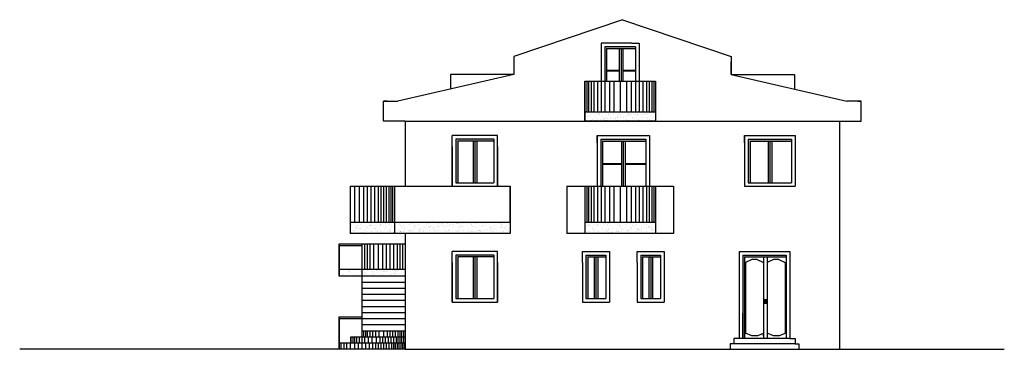
# Model space of a CAD drawing. Extents: x 44.1 to 98.5, y 132.5 to 150.7.
import ezdxf

# ---------------------------------------------------------------- set-up
doc = ezdxf.new("R2010")
doc.units = 0
doc.layers.get('0').update_dxf_attribs({"linetype": 'CONTINUOUS'})

msp = doc.modelspace()

# ---------------------------------------------------------------- hatches: boundary and pattern name
for points in [[(78.121, 149.244), (76.421, 149.244), (76.421, 147.344), (76.521, 147.344), (76.521, 149.144), (78.121, 149.144)], [(68.192, 144.144), (68.192, 141.744), (68.292, 141.744), (68.292, 144.044), (70.292, 144.044), (70.292, 144.144)], [(78.692, 144.144), (76.192, 144.144), (76.192, 141.544), (76.292, 141.544), (76.292, 144.044), (78.692, 144.044)], [(86.742, 144.144), (84.342, 144.144), (84.342, 141.744), (84.442, 141.744), (84.442, 144.044), (86.742, 144.044)], [(70.292, 137.744), (68.192, 137.744), (68.192, 135.344), (68.292, 135.344), (68.292, 137.644), (70.292, 137.644)], [(76.479, 137.744), (75.379, 137.744), (75.379, 135.344), (75.479, 135.344), (75.479, 137.644), (76.479, 137.644)], [(78.404, 137.744), (78.404, 135.344), (78.504, 135.344), (78.504, 137.644), (79.504, 137.644), (79.504, 137.744)], [(86.442, 137.744), (84.042, 137.744), (84.042, 133.144), (84.142, 133.144), (84.142, 137.644), (85.142, 137.644), (86.442, 137.644)], [(85.369, 135.297), (85.223, 135.297), (85.223, 135.073), (85.369, 135.073)]]:
    msp.add_hatch(color=256).paths.add_polyline_path(points)
h = msp.add_hatch()
h.set_pattern_fill('AR-SAND', color=256, scale=0.008, style=0)
h.paths.add_polyline_path([(79.221, 145.644), (75.321, 145.644), (75.321, 145.144), (79.221, 145.144)])
h.paths.add_polyline_path([(79.221, 139.544), (75.321, 139.544), (75.321, 138.944), (79.221, 138.944)])
h = msp.add_hatch()
h.set_pattern_fill('AR-SAND', color=256, scale=0.008, style=0)
h.paths.add_polyline_path([(64.792, 139.544), (62.352, 139.544), (62.352, 138.944), (64.792, 138.944)])
h.paths.add_polyline_path([(71.192, 139.544), (65.392, 139.544), (64.792, 139.544), (64.792, 138.944), (65.392, 138.944), (71.192, 138.944)])
h.paths.add_polyline_path([(62.992, 136.976), (61.742, 136.976), (61.742, 136.576), (62.992, 136.576)])
h.paths.add_polyline_path([(65.392, 136.976), (62.992, 136.976), (62.992, 136.576), (65.392, 136.576)])

# ---------------------------------------------------------------- linework, layer by layer
for p, q in [((77.392, 150.744), (71.392, 148.712)), ((77.392, 150.744), (83.392, 148.712)), ((76.221, 149.444), (76.221, 147.344)), ((76.421, 149.444), (76.221, 149.444)), ((76.621, 149.444), (76.421, 149.444)), ((78.121, 149.244), (76.421, 149.244)), ((76.421, 149.244), (76.421, 147.344)), ((78.121, 149.144), (76.521, 149.144)), ((76.521, 149.144), (76.521, 147.344)), ((77.921, 149.444), (76.621, 149.444)), ((77.221, 149.144), (77.221, 147.344)), ((77.321, 149.144), (77.321, 147.344)), ((77.421, 149.144), (77.421, 147.344)), ((77.921, 149.444), (78.321, 149.444)), ((78.121, 149.244), (78.121, 147.344)), ((78.321, 149.444), (78.321, 147.344)), ((71.392, 148.712), (71.392, 147.712)), ((83.392, 148.712), (83.392, 147.712)), ((83.392, 148.412), (83.392, 147.712)), ((83.392, 147.712), (83.392, 148.412)), ((71.392, 147.712), (64.992, 146.244)), ((71.392, 147.712), (67.892, 147.712)), ((67.892, 147.712), (67.892, 146.909)), ((77.221, 147.944), (76.521, 147.944)), ((77.221, 147.894), (76.521, 147.894)), ((78.121, 147.944), (77.421, 147.944)), ((78.121, 147.894), (77.421, 147.894)), ((83.392, 147.712), (83.392, 147.812)), ((83.392, 147.712), (89.792, 146.244)), ((83.392, 147.712), (86.892, 147.712)), ((86.892, 147.712), (86.892, 146.909)), ((75.321, 147.344), (75.321, 145.144)), ((75.321, 145.144), (75.321, 147.344)), ((75.321, 147.344), (75.321, 145.144)), ((75.321, 147.344), (79.221, 147.344)), ((75.421, 147.344), (75.421, 145.644)), ((75.521, 147.344), (75.521, 145.644)), ((75.671, 147.344), (75.671, 145.644)), ((75.821, 147.344), (75.821, 145.644)), ((76.021, 147.344), (76.021, 145.644)), ((76.221, 147.344), (76.221, 145.644)), ((76.421, 147.344), (76.421, 145.644)), ((76.671, 147.344), (76.671, 145.644)), ((76.921, 147.344), (76.921, 145.644)), ((77.271, 147.344), (77.271, 145.644)), ((77.271, 147.344), (77.271, 145.644)), ((77.621, 147.344), (77.621, 145.644)), ((77.871, 147.344), (77.871, 145.644)), ((78.121, 147.344), (78.121, 145.644)), ((78.321, 147.344), (78.321, 145.644)), ((78.521, 147.344), (78.521, 145.644)), ((78.721, 147.344), (78.721, 145.644)), ((78.871, 147.344), (78.871, 145.644)), ((79.021, 147.344), (79.021, 145.644)), ((79.121, 147.344), (79.121, 145.644)), ((79.221, 147.344), (79.221, 145.144)), ((79.221, 147.344), (79.221, 145.144)), ((64.192, 146.244), (64.992, 146.244)), ((64.192, 145.144), (64.192, 146.244)), ((64.392, 146.244), (64.192, 146.244)), ((90.592, 146.244), (89.792, 146.244)), ((90.392, 146.244), (90.592, 146.244)), ((90.592, 145.144), (90.592, 146.244)), ((79.221, 145.644), (75.321, 145.644)), ((75.321, 145.644), (75.321, 145.144)), ((65.392, 145.144), (64.192, 145.144)), ((65.392, 145.144), (89.392, 145.144)), ((65.392, 145.144), (65.392, 141.544)), ((79.221, 145.144), (75.321, 145.144)), ((89.392, 145.144), (89.392, 132.544)), ((89.392, 145.144), (90.592, 145.144)), ((70.492, 144.344), (67.992, 144.344)), ((67.992, 141.544), (67.992, 144.344)), ((70.492, 141.544), (70.492, 144.344)), ((75.992, 144.344), (78.892, 144.344)), ((75.992, 143.944), (75.992, 144.344)), ((75.992, 144.344), (75.992, 141.544)), ((78.892, 144.344), (78.892, 141.544)), ((84.142, 144.344), (86.942, 144.344)), ((84.142, 144.344), (86.942, 144.344)), ((84.142, 143.944), (84.142, 144.344)), ((84.142, 144.344), (84.142, 142.144)), ((84.142, 144.344), (84.142, 141.544)), ((86.942, 144.344), (86.942, 142.144)), ((86.942, 144.344), (86.942, 141.544)), ((67.992, 143.744), (67.992, 141.544)), ((70.292, 144.144), (68.192, 144.144)), ((68.192, 144.144), (68.192, 141.744)), ((70.292, 144.044), (68.292, 144.044)), ((68.292, 144.044), (68.292, 141.744)), ((69.142, 144.044), (69.142, 141.744)), ((69.242, 144.044), (69.242, 141.744)), ((69.342, 144.044), (69.342, 141.744)), ((70.292, 144.144), (70.292, 141.744)), ((70.492, 143.744), (70.492, 141.544)), ((76.192, 144.144), (78.692, 144.144)), ((76.192, 144.144), (76.192, 141.544)), ((76.292, 144.044), (78.692, 144.044)), ((76.292, 144.044), (76.292, 141.544)), ((77.342, 144.044), (77.342, 141.544)), ((77.442, 144.044), (77.442, 141.544)), ((77.542, 144.044), (77.542, 141.544)), ((78.692, 144.144), (78.692, 141.544)), ((84.342, 144.144), (86.742, 144.144)), ((84.342, 144.144), (84.342, 141.744)), ((84.442, 144.044), (86.742, 144.044)), ((84.442, 144.044), (84.442, 141.744)), ((85.442, 144.044), (85.442, 141.744)), ((85.542, 144.044), (85.542, 141.744)), ((85.642, 144.044), (85.642, 141.744)), ((86.742, 144.144), (86.742, 141.744)), ((77.342, 142.794), (76.292, 142.794)), ((77.342, 142.744), (76.292, 142.744)), ((78.692, 142.794), (77.542, 142.794)), ((78.692, 142.744), (77.542, 142.744)), ((62.352, 141.544), (62.352, 138.944)), ((62.352, 141.544), (71.192, 141.544)), ((62.592, 141.544), (62.592, 139.544)), ((62.842, 141.544), (62.842, 139.544)), ((63.092, 141.544), (63.092, 139.544)), ((63.292, 141.544), (63.292, 139.544)), ((63.492, 141.544), (63.492, 139.544)), ((63.692, 141.544), (63.692, 139.544)), ((63.892, 141.544), (63.892, 139.544)), ((64.042, 141.544), (64.042, 139.544)), ((64.192, 141.544), (64.192, 139.544)), ((64.342, 141.544), (64.342, 139.544)), ((64.492, 141.544), (64.492, 139.544)), ((64.592, 141.544), (64.592, 139.544)), ((64.692, 141.544), (64.692, 139.544)), ((64.792, 141.544), (64.792, 138.944)), ((67.992, 141.544), (70.492, 141.544)), ((68.192, 141.744), (70.292, 141.744)), ((70.492, 141.744), (70.492, 141.544)), ((71.192, 139.544), (71.192, 141.544)), ((71.192, 139.544), (71.192, 141.544)), ((71.192, 141.544), (71.192, 138.944)), ((74.321, 141.544), (74.321, 138.944)), ((74.321, 141.544), (80.221, 141.544)), ((75.321, 141.544), (75.321, 138.944)), ((75.421, 141.544), (75.421, 139.544)), ((75.521, 141.544), (75.521, 139.544)), ((75.671, 141.544), (75.671, 139.544)), ((75.821, 141.544), (75.821, 139.544)), ((76.021, 141.544), (76.021, 139.544)), ((76.221, 141.544), (76.221, 139.544)), ((76.421, 141.544), (76.421, 139.544)), ((76.671, 141.544), (76.671, 139.544)), ((76.921, 141.544), (76.921, 139.544)), ((77.271, 141.544), (77.271, 139.544)), ((77.621, 141.544), (77.621, 139.544)), ((77.871, 141.544), (77.871, 139.544)), ((78.121, 141.544), (78.121, 139.544)), ((78.321, 141.544), (78.321, 139.544)), ((78.521, 141.544), (78.521, 139.544)), ((78.721, 141.544), (78.721, 139.544)), ((78.871, 141.544), (78.871, 139.544)), ((79.021, 141.544), (79.021, 139.544)), ((79.121, 141.544), (79.121, 139.544)), ((79.221, 141.544), (79.221, 138.944)), ((80.221, 141.544), (80.221, 138.944)), ((84.142, 141.544), (86.942, 141.544)), ((84.342, 141.744), (86.742, 141.744)), ((65.392, 139.544), (62.352, 139.544)), ((71.192, 139.544), (65.392, 139.544)), ((71.192, 139.544), (65.392, 139.544)), ((79.221, 139.544), (75.321, 139.544)), ((65.392, 138.944), (62.352, 138.944)), ((65.392, 138.944), (65.392, 138.376)), ((71.192, 138.944), (65.392, 138.944)), ((80.221, 138.944), (74.321, 138.944)), ((61.742, 138.376), (61.742, 136.576)), ((61.742, 136.576), (61.742, 138.376)), ((61.742, 138.376), (62.992, 138.376)), ((61.742, 138.276), (62.992, 138.276)), ((62.992, 138.376), (62.992, 133.216)), ((62.992, 138.376), (65.392, 138.376)), ((62.992, 138.376), (62.992, 132.544)), ((63.142, 138.376), (63.142, 136.976)), ((63.292, 138.376), (63.292, 136.976)), ((63.442, 138.376), (63.442, 136.976)), ((63.642, 138.376), (63.642, 136.976)), ((63.892, 138.376), (63.892, 136.976)), ((64.142, 138.376), (64.142, 136.976)), ((64.342, 138.376), (64.342, 136.976)), ((64.542, 138.376), (64.542, 136.976)), ((64.742, 138.376), (64.742, 136.976)), ((64.942, 138.376), (64.942, 136.976)), ((65.092, 138.376), (65.092, 136.976)), ((65.242, 138.376), (65.242, 136.976)), ((65.392, 138.376), (65.392, 136.576)), ((70.492, 137.944), (67.992, 137.944)), ((67.992, 135.144), (67.992, 137.944)), ((70.292, 137.744), (68.192, 137.744)), ((68.192, 137.744), (68.192, 135.344)), ((70.292, 137.644), (68.292, 137.644)), ((68.292, 137.644), (68.292, 135.344)), ((69.142, 137.644), (69.142, 135.344)), ((69.242, 137.644), (69.242, 135.344)), ((69.342, 137.644), (69.342, 135.344)), ((70.292, 137.744), (70.292, 135.344)), ((70.492, 135.144), (70.492, 137.944)), ((75.179, 137.944), (76.679, 137.944)), ((75.179, 137.344), (75.179, 137.944)), ((75.179, 137.944), (76.679, 137.944)), ((75.179, 137.944), (76.679, 137.944)), ((75.379, 137.744), (76.479, 137.744)), ((75.379, 137.744), (75.379, 135.344)), ((75.479, 137.644), (76.479, 137.644)), ((75.479, 137.644), (75.479, 135.344)), ((75.829, 137.644), (75.829, 135.344)), ((75.929, 137.644), (75.929, 135.344)), ((76.029, 137.644), (76.029, 135.344)), ((76.479, 137.744), (76.479, 135.344)), ((76.679, 137.944), (76.679, 135.144)), ((78.204, 137.944), (79.704, 137.944)), ((78.204, 137.944), (79.704, 137.944)), ((78.204, 137.344), (78.204, 137.944)), ((78.204, 137.944), (79.704, 137.944)), ((78.404, 137.744), (78.404, 135.344)), ((78.404, 137.744), (79.504, 137.744)), ((78.504, 137.644), (78.504, 135.344)), ((78.504, 137.644), (79.504, 137.644)), ((78.854, 137.644), (78.854, 135.344)), ((78.954, 137.644), (78.954, 135.344)), ((79.054, 137.644), (79.054, 135.344)), ((79.504, 137.744), (79.504, 135.344)), ((79.704, 137.944), (79.704, 135.144)), ((83.842, 137.944), (83.842, 133.144)), ((83.842, 137.944), (86.642, 137.944)), ((84.042, 137.744), (84.042, 133.144)), ((84.042, 137.744), (86.442, 137.744)), ((84.142, 137.644), (84.142, 133.144)), ((84.142, 137.644), (86.442, 137.644)), ((84.142, 137.644), (85.142, 137.644)), ((85.192, 137.644), (85.192, 133.144)), ((85.392, 137.644), (85.392, 133.144)), ((86.442, 137.744), (86.442, 133.144)), ((86.642, 137.944), (86.642, 133.144)), ((67.992, 137.344), (67.992, 135.144)), ((70.492, 137.344), (70.492, 135.144)), ((75.179, 137.344), (75.179, 135.144)), ((78.204, 137.344), (78.204, 135.144)), ((84.142, 137.494), (84.142, 137.344)), ((84.542, 137.494), (84.192, 137.344)), ((84.192, 137.344), (84.192, 133.444)), ((84.842, 137.494), (84.542, 137.494)), ((84.842, 137.494), (85.192, 137.344)), ((85.742, 137.494), (85.392, 137.344)), ((86.042, 137.494), (85.742, 137.494)), ((86.042, 137.494), (86.392, 137.344)), ((86.392, 137.344), (86.392, 133.444)), ((61.742, 136.576), (61.742, 136.976)), ((61.742, 136.976), (65.392, 136.976)), ((62.992, 136.576), (61.742, 136.576)), ((65.392, 136.576), (62.992, 136.576)), ((65.392, 136.576), (65.392, 133.552)), ((65.392, 136.24), (62.992, 136.24)), ((65.392, 135.904), (62.992, 135.904)), ((65.392, 135.568), (62.992, 135.568)), ((65.392, 135.232), (62.992, 135.232)), ((67.992, 135.144), (70.492, 135.144)), ((68.192, 135.344), (70.292, 135.344)), ((75.179, 135.144), (76.679, 135.144)), ((75.379, 135.344), (76.479, 135.344)), ((78.204, 135.144), (79.704, 135.144)), ((78.404, 135.344), (79.504, 135.344)), ((85.223, 135.297), (85.369, 135.297)), ((85.223, 135.073), (85.223, 135.297)), ((85.369, 135.073), (85.223, 135.073)), ((85.369, 135.297), (85.369, 135.073)), ((65.392, 134.896), (62.992, 134.896)), ((65.392, 134.56), (62.992, 134.56)), ((84.042, 133.844), (84.042, 134.544)), ((61.742, 134.344), (61.742, 132.544)), ((61.742, 132.544), (61.742, 134.344)), ((61.742, 134.344), (62.992, 134.344)), ((61.742, 134.244), (62.992, 134.244)), ((65.392, 134.224), (62.992, 134.224)), ((65.392, 133.888), (62.992, 133.888)), ((84.042, 133.144), (84.042, 133.844)), ((65.392, 133.552), (62.992, 133.552)), ((63.092, 133.552), (63.092, 133.216)), ((63.192, 133.552), (63.192, 133.216)), ((63.292, 133.552), (63.292, 133.216)), ((63.442, 133.552), (63.442, 133.216)), ((63.592, 133.552), (63.592, 133.216)), ((63.742, 133.552), (63.742, 133.216)), ((63.942, 133.552), (63.942, 133.216)), ((64.192, 133.552), (64.192, 133.216)), ((64.392, 133.552), (64.392, 133.216)), ((64.542, 133.552), (64.542, 133.216)), ((64.692, 133.552), (64.692, 133.216)), ((64.842, 133.552), (64.842, 133.216)), ((64.992, 133.552), (64.992, 133.216)), ((65.092, 133.552), (65.092, 133.216)), ((65.192, 133.552), (65.192, 133.216)), ((65.292, 133.552), (65.292, 133.216)), ((65.392, 133.552), (65.392, 133.216)), ((84.542, 133.294), (84.192, 133.444)), ((84.842, 133.294), (84.542, 133.294)), ((84.842, 133.294), (85.192, 133.444)), ((85.192, 133.294), (85.192, 133.444)), ((85.742, 133.294), (85.392, 133.444)), ((86.042, 133.294), (85.742, 133.294)), ((86.042, 133.294), (86.392, 133.444)), ((65.392, 132.88), (61.742, 132.88)), ((61.842, 132.88), (61.842, 132.544)), ((61.992, 132.88), (61.992, 132.544)), ((62.142, 132.88), (62.142, 132.544)), ((62.342, 132.88), (62.342, 132.544)), ((65.392, 133.216), (62.367, 133.216)), ((62.367, 133.216), (62.367, 132.88)), ((62.392, 133.216), (62.392, 132.88)), ((62.492, 133.216), (62.492, 132.88)), ((62.592, 133.216), (62.592, 132.88)), ((62.592, 132.88), (62.592, 132.544)), ((62.692, 133.216), (62.692, 132.88)), ((62.792, 132.88), (62.792, 132.544)), ((62.842, 133.216), (62.842, 132.88)), ((63.142, 133.216), (63.142, 132.88)), ((63.192, 132.88), (63.192, 132.544)), ((63.342, 133.216), (63.342, 132.88)), ((63.392, 132.88), (63.392, 132.544)), ((63.542, 133.216), (63.542, 132.88)), ((63.592, 132.88), (63.592, 132.544)), ((63.742, 132.88), (63.742, 132.544)), ((63.792, 133.216), (63.792, 132.88)), ((63.892, 132.88), (63.892, 132.544)), ((63.992, 133.216), (63.992, 132.88)), ((64.042, 132.88), (64.042, 132.544)), ((64.142, 133.216), (64.142, 132.88)), ((64.192, 132.88), (64.192, 132.544)), ((64.292, 133.216), (64.292, 132.88)), ((64.342, 132.88), (64.342, 132.544)), ((64.442, 133.216), (64.442, 132.88)), ((64.492, 132.88), (64.492, 132.544)), ((64.592, 133.216), (64.592, 132.88)), ((64.642, 132.88), (64.642, 132.544)), ((64.742, 133.216), (64.742, 132.544)), ((64.742, 132.88), (64.742, 132.544)), ((64.842, 132.88), (64.842, 132.544)), ((64.892, 133.216), (64.892, 132.88)), ((64.942, 132.88), (64.942, 132.544)), ((64.992, 133.216), (64.992, 132.88)), ((65.042, 132.88), (65.042, 132.544)), ((65.092, 133.216), (65.092, 132.88)), ((65.142, 132.88), (65.142, 132.544)), ((65.192, 133.216), (65.192, 132.88)), ((65.242, 132.88), (65.242, 132.544)), ((65.292, 133.216), (65.292, 132.88)), ((65.342, 132.88), (65.342, 132.544)), ((65.392, 133.216), (65.392, 132.544)), ((83.342, 132.844), (83.342, 132.544)), ((83.542, 132.844), (83.342, 132.844)), ((83.542, 133.144), (83.542, 132.844)), ((83.842, 133.144), (83.542, 133.144)), ((86.942, 132.844), (83.542, 132.844)), ((86.642, 133.144), (83.842, 133.144)), ((84.042, 133.144), (84.042, 133.244)), ((86.642, 133.144), (86.942, 133.144)), ((86.942, 133.144), (86.942, 132.844)), ((86.942, 132.844), (87.142, 132.844)), ((87.142, 132.844), (87.142, 132.544)), ((61.742, 132.544), (44.092, 132.544)), ((65.392, 132.544), (61.742, 132.544)), ((65.392, 132.544), (89.392, 132.544)), ((89.392, 132.544), (98.492, 132.544))]:
    msp.add_line(p, q)

doc.saveas('drawing.dxf')
